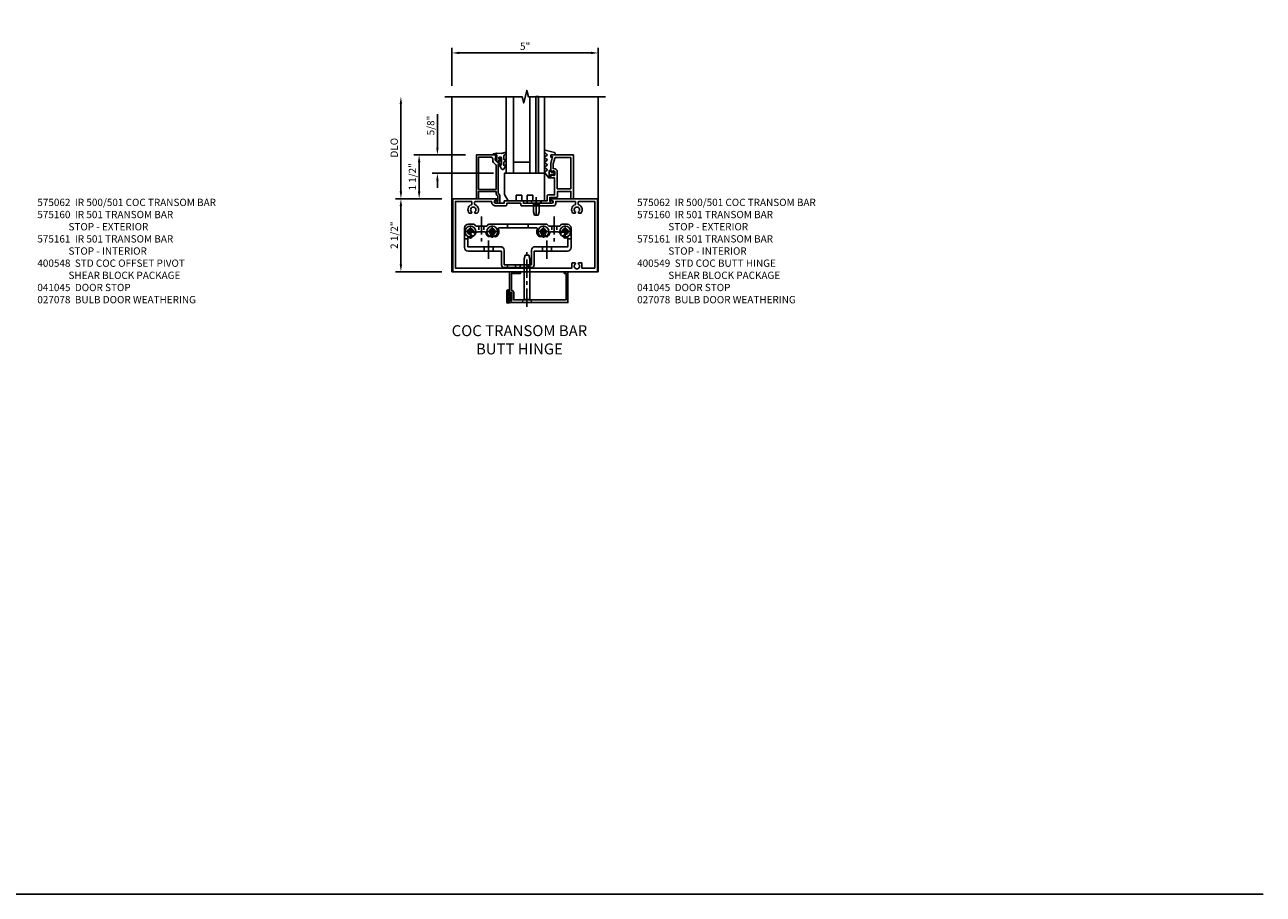
# Model space of a CAD drawing. Extents: x 0 to 92.3, y 0 to 57.4.
# Drawn here: x 49.8 to 92.3, y 0 to 29.8 of the extents above; entities that cross this region are included whole.
import ezdxf

# ---------------------------------------------------------------- set-up
doc = ezdxf.new("R2010")
doc.units = 0
doc.header["$LTSCALE"] = 0.5
doc.header["$MEASUREMENT"] = 0
doc.linetypes.add('CENTER', pattern=[2, 1.25, -0.25, 0.25, -0.25])
doc.linetypes.add('HIDDEN', pattern=[0.375, 0.25, -0.125])
doc.layers.get('0').update_dxf_attribs({"color": 4, "linetype": 'CONTINUOUS'})
for name, color, linetype in [('CENTER', 1, 'CENTER'), ('DIME', 2, 'CONTINUOUS'), ('FORMAT', 7, 'CONTINUOUS'), ('HIDDEN', 3, 'HIDDEN'), ('PARTSLIST', 3, 'CONTINUOUS'), ('TEXT', 3, 'CONTINUOUS')]:
    doc.layers.add(name, color=color, linetype=linetype)
doc.styles.get("Standard").update_dxf_attribs({"font": 'arial.ttf'})
doc.styles.add('TXT', font='arial.ttf')
doc.dimstyles.new('EXT_ON-OFF', dxfattribs={"dimscale": 2, "dimtxt": 0.125, "dimasz": 0.125, "dimexe": 0.09, "dimexo": 0.1875, "dimgap": 0.05, "dimtad": 3, "dimdec": 5, "dimzin": 3, "dimdsep": 46, "dimlunit": 5, "dimtxsty": 'STANDARD', "dimcen": 0, "dimse2": 1, "dimazin": 0, "dimtfac": 1, "dimtdec": 5, "dimtofl": 0, "dimtmove": 0, "dimatfit": 0, "dimfxl": 1, "dimfrac": 2, "dimtolj": 1, "dimtzin": 3, "dimarcsym": 0})
doc.dimstyles.new('EXT_ON-ON', dxfattribs={"dimscale": 2, "dimtxt": 0.125, "dimasz": 0.125, "dimexe": 0.09, "dimexo": 0.1875, "dimgap": 0.05, "dimtad": 3, "dimdec": 5, "dimzin": 3, "dimdsep": 46, "dimlunit": 5, "dimtxsty": 'STANDARD', "dimcen": 0, "dimazin": 0, "dimtfac": 1, "dimtdec": 5, "dimtofl": 0, "dimtmove": 0, "dimatfit": 0, "dimfxl": 1, "dimfrac": 2, "dimtolj": 1, "dimtzin": 3, "dimarcsym": 0})

# ---------------------------------------------------------------- blocks, each defined once
blk = doc.blocks.new('B128910')
for p, q in [((0, 0.192), (0.116, 0.095)), ((0, 0.192), (0, -0.192)), ((0.116, 0.095), (0.375, 0.095)), ((0.116, 0.095), (0.116, -0.095)), ((0.375, 0.095), (0.5, 0.065)), ((0.5, -0.065), (0.5, 0.065)), ((0, -0.192), (0.116, -0.095)), ((0.116, -0.095), (0.375, -0.095)), ((0.375, -0.095), (0.5, -0.065))]:
    blk.add_line(p, q)
at = {"layer": 'CENTER'}
blk.add_line((-0.125, 0), (0.625, 0), dxfattribs=at)
blk = doc.blocks.new('*D1823')
at = {"layer": 'DIME', "color": 0, "lineweight": -2, "transparency": 16777216}
for p, q in [((0, 6.375), (0, 7.679)), ((5.015, 6.374), (5.015, 7.679)), ((0.25, 7.499), (4.765, 7.499))]:
    blk.add_line(p, q, dxfattribs=at)
at = {"layer": 'DIME', "color": 0, "transparency": 16777216}
for points in [[(0.25, 7.541), (0.25, 7.458), (0, 7.499)], [(4.765, 7.541), (4.765, 7.458), (5.015, 7.499)]]:
    blk.add_solid(points, dxfattribs=at)
at = {"layer": 'DIME', "color": 0, "transparency": 16777216, "insert": (2.507, 7.727), "char_height": 0.25, "attachment_point": 5}
blk.add_mtext('\\A1;5"', dxfattribs=at)
blk = doc.blocks.new('*D1824')
at = {"layer": 'DIME', "color": 0, "lineweight": -2, "transparency": 16777216}
for p, q in [((-1.75, 2.75), (-1.75, 5.75)), ((-0.344, 2.5), (-1.93, 2.5))]:
    blk.add_line(p, q, dxfattribs=at)
at = {"layer": 'DIME', "color": 0, "transparency": 16777216}
for points in [[(-1.792, 5.75), (-1.708, 5.75), (-1.75, 6)], [(-1.792, 2.75), (-1.708, 2.75), (-1.75, 2.5)]]:
    blk.add_solid(points, dxfattribs=at)
at = {"layer": 'DIME', "color": 0, "transparency": 16777216, "insert": (-1.979, 4.25), "char_height": 0.25, "attachment_point": 5, "rotation": 90}
blk.add_mtext('\\A1;DLO', dxfattribs=at)
blk = doc.blocks.new('*D1825')
at = {"layer": 'DIME', "color": 0, "lineweight": -2, "transparency": 16777216}
for p, q in [((-0.344, 2.5), (-1.93, 2.5)), ((-1.75, 0.25), (-1.75, 2.25)), ((-0.344, 0), (-1.93, 0))]:
    blk.add_line(p, q, dxfattribs=at)
at = {"layer": 'DIME', "color": 0, "transparency": 16777216}
for points in [[(-1.792, 2.25), (-1.708, 2.25), (-1.75, 2.5)], [(-1.792, 0.25), (-1.708, 0.25), (-1.75, 0)]]:
    blk.add_solid(points, dxfattribs=at)
at = {"layer": 'DIME', "color": 0, "transparency": 16777216, "insert": (-1.979, 1.25), "char_height": 0.25, "attachment_point": 5, "rotation": 90}
blk.add_mtext('\\A1;2 1/2"', dxfattribs=at)
blk = doc.blocks.new('*D1826')
at = {"layer": 'DIME', "color": 0, "lineweight": -2, "transparency": 16777216}
for p, q in [((0.465, 4.001), (-1.305, 4.001)), ((-1.125, 2.75), (-1.125, 3.751)), ((-0.344, 2.5), (-1.305, 2.5))]:
    blk.add_line(p, q, dxfattribs=at)
at = {"layer": 'DIME', "color": 0, "transparency": 16777216}
for points in [[(-1.167, 3.751), (-1.083, 3.751), (-1.125, 4.001)], [(-1.167, 2.75), (-1.083, 2.75), (-1.125, 2.5)]]:
    blk.add_solid(points, dxfattribs=at)
at = {"layer": 'DIME', "color": 0, "transparency": 16777216, "insert": (-1.354, 3.25), "char_height": 0.25, "attachment_point": 5, "rotation": 90}
blk.add_mtext('\\A1;1 1/2"', dxfattribs=at)
blk = doc.blocks.new('*D1827')
at = {"layer": 'DIME', "color": 0, "lineweight": -2, "transparency": 16777216}
for p, q in [((-0.5, 4.251), (-0.5, 5.399)), ((0.465, 4.001), (-0.68, 4.001)), ((1.424, 3.372), (-0.68, 3.372)), ((-0.5, 3.122), (-0.5, 2.872))]:
    blk.add_line(p, q, dxfattribs=at)
at = {"layer": 'DIME', "color": 0, "transparency": 16777216}
for points in [[(-0.542, 4.251), (-0.458, 4.251), (-0.5, 4.001)], [(-0.542, 3.122), (-0.458, 3.122), (-0.5, 3.372)]]:
    blk.add_solid(points, dxfattribs=at)
at = {"layer": 'DIME', "color": 0, "transparency": 16777216, "insert": (-0.729, 5.01), "char_height": 0.25, "attachment_point": 5, "rotation": 90}
blk.add_mtext('\\A1;5/8"', dxfattribs=at)
blk = doc.blocks.new('B575062')
for points in [[(2.841, 1.25), (1.247, 1.25, 1), (1.247, 1.188), (1.281, 1.188, -1), (1.281, 1.094), (0.757, 1.094), (0.747, 1.084), (0.737, 1.094), (0.307, 1.094), (0.307, 1.153, 0.414214), (0.276, 1.184), (-0.325, 1.184, 0.414214), (-0.356, 1.153), (-0.356, 1.094), (-0.644, 1.094, -1), (-0.644, 1.188), (-0.611, 1.188, 1), (-0.611, 1.25), (-2.111, 1.25), (-2.111, -1.25), (2.841, -1.25)], [(0.217, 1.094), (0.217, 1.035, 0.414214), (0.248, 1.004), (1.327, 1.004, 0.414214), (1.417, 1.094), (1.417, 1.16), (2.065, 1.16, -0.414214), (2.096, 1.129), (2.096, 1.074, -0.311341), (2.077, 1.045, 0.522059), (2.004, 0.755), (2.072, 0.755), (2.095, 0.795, -3.732051), (2.187, 0.795), (2.211, 0.755), (2.279, 0.755, 0.522059), (2.206, 1.045, -0.311341), (2.186, 1.074), (2.186, 1.129, -0.414214), (2.217, 1.16), (2.751, 1.16), (2.751, -1.125), (2.313, -1.125), (2.313, -0.972, 0.414214), (2.283, -0.942), (2.211, -0.942), (2.187, -0.982, -3.732051), (2.095, -0.982), (2.072, -0.942), (1.999, -0.942, 0.414214), (1.969, -0.972), (1.969, -1.125), (-2.021, -1.125), (-2.021, 1.16), (-1.487, 1.16, -0.414214), (-1.456, 1.129), (-1.456, 1.074), (-1.456, 1.074, -0.310848), (-1.475, 1.045, 0.521487), (-1.548, 0.755), (-1.48, 0.755), (-1.457, 0.795, -3.732051), (-1.365, 0.795), (-1.341, 0.755), (-1.273, 0.755, 0.522059), (-1.346, 1.045, -0.311341), (-1.365, 1.074), (-1.365, 1.129, -0.414214), (-1.334, 1.16), (-0.781, 1.16), (-0.781, 1.141, 0.414214), (-0.644, 1.004), (-0.297, 1.004, 0.414214), (-0.266, 1.035), (-0.266, 1.094)]]:
    blk.add_lwpolyline(points, format="xyb", close=True)
blk = doc.blocks.new('B575160')
for points in [[(-0.663, 2.751), (-1.302, 2.751), (-1.302, 1.25), (-1.232, 1.25), (-1.232, 1.5), (-0.628, 1.5), (-0.628, 1.417, 0.198912), (-0.621, 1.399), (-0.579, 1.357, -0.198912), (-0.572, 1.34), (-0.572, 1.16), (-0.602, 1.16, 1.732051), (-0.637, 1.1), (-0.502, 1.1), (-0.502, 1.369, 0.198912), (-0.509, 1.386), (-0.551, 1.428, -0.198912), (-0.558, 1.446), (-0.558, 2.416, -0.420084), (-0.534, 2.442), (-0.497, 2.442), (-0.497, 2.42, 0.414214), (-0.458, 2.458), (-0.458, 2.66, 0.414214), (-0.478, 2.68), (-0.508, 2.68, 0.414214), (-0.528, 2.66), (-0.528, 2.648), (-0.498, 2.648), (-0.498, 2.626), (-0.488, 2.627), (-0.486, 2.623), (-0.49, 2.617), (-0.493, 2.614), (-0.498, 2.611), (-0.519, 2.512, -0.354119), (-0.544, 2.492), (-0.582, 2.492), (-0.649, 2.559, -0.198912), (-0.656, 2.576), (-0.656, 2.648), (-0.642, 2.648), (-0.641, 2.654), (-0.636, 2.657), (-0.631, 2.657)], [(-0.816, 2.681, -0.414214), (-0.746, 2.611), (-0.746, 2.572, 0.198912), (-0.716, 2.498), (-0.636, 2.418, -0.198912), (-0.628, 2.4), (-0.628, 1.57), (-1.232, 1.57), (-1.232, 2.681)]]:
    blk.add_lwpolyline(points, format="xyb", close=True)
blk = doc.blocks.new('B575161')
for points in [[(2.028, 2.75), (1.277, 2.75, 0.414214), (1.247, 2.72), (1.247, 2.688), (1.309, 2.688), (1.247, 2.455), (1.247, 2.197, 0.414214), (1.272, 2.172), (1.279, 2.172), (1.279, 2.194), (1.363, 2.194, -0.414214), (1.388, 2.169), (1.388, 2.081, -0.414214), (1.363, 2.056), (1.279, 2.056), (1.279, 2.078), (1.272, 2.078, 0.414214), (1.247, 2.053), (1.247, 1.997, 0.414214), (1.278, 1.966), (1.375, 1.966), (1.375, 1.383), (1.153, 1.383, 0.414214), (1.122, 1.352), (1.122, 1.181), (0.757, 1.181), (0.747, 1.171), (0.737, 1.181), (0.439, 1.181), (0.439, 1.1), (1.277, 1.1, 1.732051), (1.243, 1.16), (1.212, 1.16), (1.212, 1.293), (1.447, 1.293, 0.414214), (1.478, 1.324), (1.478, 1.5), (1.938, 1.5), (1.938, 1.25), (2.028, 1.25)], [(1.928, 2.66), (1.928, 1.59), (1.468, 1.59), (1.468, 2.169, 0.414214), (1.353, 2.284), (1.327, 2.284), (1.327, 2.443), (1.381, 2.645, -0.339937), (1.401, 2.66)]]:
    blk.add_lwpolyline(points, format="xyb", close=True)
blk = doc.blocks.new('B127138')
blk.add_lwpolyline([(1.032, 1.184), (1.032, 2.124), (-0.343, 2.124), (-0.343, 1.401), (-0.218, 1.184), (0.063, 1.184), (0.063, 1.371), (0.251, 1.371), (0.251, 1.184), (0.438, 1.184), (0.438, 1.371), (0.626, 1.371), (0.626, 1.184), (1.032, 1.184)], close=True)
blk = doc.blocks.new('B127121M1')
for p, q in [((-0.2, -0.099), (-0.2, 0.099)), ((-0.141, 0.099), (-0.2, 0.099)), ((-0.141, -0.099), (-0.2, -0.099))]:
    blk.add_line(p, q)
blk.add_lwpolyline([(-0.141, -0.149, -0.414214), (-0.151, -0.159), (-0.212, -0.159), (-0.348, 0.01, -0.53561), (-0.346, 0.049), (-0.279, 0.094, 0.57735), (-0.279, 0.135), (-0.346, 0.18, -0.57735), (-0.346, 0.221), (-0.279, 0.266, 0.57735), (-0.279, 0.307), (-0.346, 0.351, -0.57735), (-0.346, 0.392), (-0.279, 0.437, 0.577446), (-0.279, 0.478), (-0.345, 0.522, -0.593375), (-0.346, 0.564), (-0.279, 0.609, 0.520671), (-0.276, 0.647), (-0.347, 0.716, -0.185388), (-0.355, 0.731), (-0.357, 0.764, -0.504244), (-0.33, 0.791), (-0.018, 0.713, -0.368682), (0.009, 0.682), (0.009, 0.637, -0.459664), (-0.005, 0.625), (-0.13, 0.629, 0.459664), (-0.141, 0.619), (-0.141, 0.556, 0.370178), (-0.133, 0.546), (-0.099, 0.541, -0.444122), (-0.091, 0.528), (-0.141, 0.337, 0.063504), (-0.141, 0.334), (-0.141, 0.05, 0.364173), (-0.133, 0.04), (-0.063, 0.028, 0.548728), (-0.052, 0.04), (-0.059, 0.066, -1), (-0.032, 0.073), (-0.017, 0.015, -0.132187), (-0.017, -0.015), (-0.032, -0.073, -1), (-0.059, -0.066), (-0.052, -0.04, 0.548728), (-0.063, -0.028), (-0.133, -0.04, 0.364173), (-0.141, -0.05)], format="xyb", close=True)
blk = doc.blocks.new('B127127-M')
blk.add_lwpolyline([(0.264, 0.076, 0.900404), (0.252, 0.104), (0.214, 0.093, -0.509525), (0.195, 0.107), (0.195, 0.223, -0.221695), (0.216, 0.269), (0.263, 0.314, 0.916331), (0.238, 0.35), (0.224, 0.347, -0.128781), (0.101, 0.315), (-0.051, 0.322), (-0.162, 0.303, 0.951195), (-0.157, 0.259), (-0.065, 0.266, -0.427375), (-0.049, 0.251), (-0.046, 0.144), (-0.079, 0.144, 0.748943), (-0.084, 0.127), (-0.044, 0.102), (-0.043, 0.069), (-0.061, 0.078, 0.875059), (-0.07, 0.065), (-0.013, 0.014), (0.043, 0.04, 0.85547), (0.038, 0.055), (0.017, 0.053), (0.019, 0.08), (0.058, 0.105, 0.748723), (0.053, 0.122), (0.021, 0.122), (0.023, 0.174, -0.398168), (0.038, 0.188), (0.09, 0.188, -0.414214), (0.105, 0.173), (0.105, -0.073), (0.04, -0.096), (0.127, -0.223, 0.551715), (0.186, -0.221), (0.27, -0.102, 0.916331), (0.245, -0.085), (0.212, -0.106, -0.700208), (0.195, -0.1), (0.195, -0.002, -0.267949), (0.225, 0.05)], format="xyb", close=True)
blk = doc.blocks.new('S575GT13125D')
h = blk.add_hatch(color=256)
h.dxf.hatch_style = 1
h.paths.add_polyline_path([(1.017, 0.625), (1.107, 0.625), (1.107, 3.25), (1.017, 3.25)])
at = {"linetype": 'Continuous'}
for p, q in [((0, 3.25), (0, 0.625)), ((0.25, 3.25), (0.25, 0.625)), ((0.812, 3.25), (0.812, 0.625)), ((1.312, 3.25), (1.312, 0.625)), ((0.812, 1), (0.25, 1)), ((1.312, 0.625), (0, 0.625))]:
    blk.add_line(p, q, dxfattribs=at)
blk.add_lwpolyline([(1.017, 0.625), (1.107, 0.625), (1.107, 3.25), (1.017, 3.25)], close=True)
for name, p in [('B127127-M', (-0.272, 0.991)), ('B127121M1', (1.67, 0.625))]:
    blk.add_blockref(name, p, dxfattribs=at)
blk = doc.blocks.new('B027078')
blk.add_line((-0.174, 0.089), (-0.174, -0.098))
for points in [[(-0.08, 0.184), (-0.08, -0.184, -1), (-0.174, -0.184), (-0.174, 0.184, -1)], [(-0.154, -0.014), (-0.142, -0.002, 0.414214), (-0.142, 0.002), (-0.154, 0.014), (-0.154, 0.184, -1), (-0.1, 0.184), (-0.1, -0.184, -0.999986), (-0.154, -0.184)]]:
    blk.add_lwpolyline(points, format="xyb", close=True)
blk.add_lwpolyline([(-0.08, 0.068), (-0.08, -0.068, 0.414214), (-0.07, -0.078), (-0.026, -0.078), (-0.026, -0.128, 0.412786), (-0.019, -0.135), (-0.013, -0.135, 0.413204), (-0.006, -0.128), (-0.006, -0.068, 0.414214), (-0.016, -0.058), (-0.06, -0.058), (-0.06, -0.009, 1), (-0.06, 0.009), (-0.06, 0.057), (-0.016, 0.057, 0.414214), (-0.006, 0.067), (-0.006, 0.128, 0.414214), (-0.013, 0.135), (-0.019, 0.135, 0.414214), (-0.026, 0.128), (-0.026, 0.077), (-0.07, 0.077, 0.415987), (-0.08, 0.067)], format="xyb")
blk = doc.blocks.new('B041045')
blk.add_lwpolyline([(2.049, -0.977, -1), (2.003, -0.977), (2.003, -0.959, 1), (1.969, -0.959), (1.969, -1.031, 0.414214), (2, -1.062), (3.969, -1.062), (3.969, 0), (3.844, 0), (3.844, -0.062), (3.907, -0.062), (3.907, -0.968), (2.111, -0.968), (2.111, -0.727, 0.397078), (2.031, -0.642), (2.031, -0.062), (2.344, -0.062), (2.344, 0), (1.969, 0), (1.969, -0.745, 1), (2.003, -0.745), (2.003, -0.727, -1), (2.049, -0.727)], format="xyb", close=True)
blk = doc.blocks.new('B028336')
for p, q in [((0, 0.192), (0.112, 0.095)), ((0, 0.192), (0, -0.192)), ((0.112, 0.095), (1.5, 0.095)), ((0.112, -0.095), (0.112, 0.095)), ((1.5, 0.095), (1.625, 0.065)), ((1.625, -0.065), (1.625, 0.065)), ((0, -0.192), (0.112, -0.095)), ((0.112, -0.095), (1.5, -0.095)), ((1.5, -0.095), (1.625, -0.065))]:
    blk.add_line(p, q)
at = {"layer": 'CENTER'}
blk.add_line((-0.144, 0), (1.781, 0), dxfattribs=at)
blk = doc.blocks.new('B028400H')
for p, q in [((-0.099, 0.015), (-0.099, -0.015)), ((-0.099, 0.015), (-0.065, 0.015)), ((-0.015, 0.099), (0.015, 0.099)), ((-0.015, 0.099), (-0.015, 0.065)), ((0.015, 0.099), (0.015, 0.065)), ((0.065, 0.015), (0.099, 0.015)), ((0.099, 0.015), (0.099, -0.015)), ((-0.099, -0.015), (-0.065, -0.015)), ((-0.015, -0.065), (-0.015, -0.099)), ((-0.015, -0.099), (0.015, -0.099)), ((0.015, -0.065), (0.015, -0.099)), ((0.065, -0.015), (0.099, -0.015))]:
    blk.add_line(p, q)
blk.add_circle((0, 0), 0.186)
for centre, start, end in [((-0.065, 0.065), 270, 0), ((0.065, 0.065), 180, 270), ((-0.065, -0.065), 0, 89.9999), ((0.065, -0.065), 90, 180)]:
    blk.add_arc(centre, 0.0498, start, end)
at = {"layer": 'CENTER'}
for p, q in [((-0.212, 0), (0.212, 0)), ((0, 0.212), (0, -0.212))]:
    blk.add_line(p, q, dxfattribs=at)
blk = doc.blocks.new('B400140')
for p, q in [((0.175, 1.125), (0.284, 1.125)), ((0.844, 0.857), (0.844, 0.701)), ((1.156, 0.857), (1.156, 0.701)), ((2.844, 0.857), (2.844, 0.701)), ((3.156, 0.857), (3.156, 0.701)), ((3.716, 1.125), (3.825, 1.125))]:
    blk.add_line(p, q)
at = {"color": 4}
blk.add_lwpolyline([(2.466, 0.141), (1.534, 0.141, -0.414214), (1.44, 0.235), (1.44, 0.701), (0.3, 0.701, -0.414214), (0.175, 0.826), (0.175, 1.5, -0.414214), (0.3, 1.625), (0.5, 1.625), (0.562, 1.563), (0.938, 1.563), (1, 1.625), (3, 1.625), (3.062, 1.563), (3.438, 1.563), (3.5, 1.625), (3.7, 1.625, -0.414214), (3.825, 1.5), (3.825, 0.826, -0.414214), (3.7, 0.701), (2.56, 0.701), (2.56, 0.235, -0.414214)], format="xyb", close=True, dxfattribs=at)
blk.add_lwpolyline([(2.466, 0.732, -0.414214), (2.591, 0.857), (3.716, 0.857), (3.716, 1.17, -0.105091), (3.625, 1.151, -1), (3.625, 1.275, 2.414214), (3.525, 1.375, -0.80138), (3.407, 1.349, 0.290678), (3.384, 1.363), (3.121, 1.363, 0.371175), (3.096, 1.342, -0.160419), (3.033, 1.217, -1), (2.946, 1.304, 2.414214), (2.804, 1.304, -1), (2.717, 1.217, -0.308975), (2.67, 1.465, 0.541147), (2.647, 1.5), (1.353, 1.5, 0.541137), (1.33, 1.465, -0.308969), (1.283, 1.217, -1), (1.196, 1.304, 2.414214), (1.054, 1.304, -1), (0.967, 1.217, -0.160419), (0.904, 1.342, 0.371175), (0.879, 1.363), (0.616, 1.363, 0.290678), (0.593, 1.349, -0.80138), (0.475, 1.375, 2.414214), (0.375, 1.275, -1), (0.375, 1.151, -0.105091), (0.284, 1.17), (0.284, 0.857), (1.409, 0.857, -0.414214), (1.534, 0.732), (1.534, 0.235), (2.466, 0.235)], format="xyb", close=True)
at = {"layer": 'CENTER'}
for p, q in [((1, 1.07), (1, 0.441)), ((3, 1.07), (3, 0.441))]:
    blk.add_line(p, q, dxfattribs=at)
at = {"layer": 'HIDDEN'}
for p, q in [((0.668, 1.563), (0.668, 1.363)), ((0.833, 1.563), (0.833, 1.363)), ((1.649, 1.625), (1.649, 1.5)), ((2.352, 1.625), (2.352, 1.5)), ((3.167, 1.563), (3.167, 1.363)), ((3.332, 1.563), (3.332, 1.363)), ((1.648, 0.235), (1.648, 0.141)), ((1.917, 0.235), (1.917, 0.141)), ((2.082, 0.235), (2.082, 0.141)), ((2.351, 0.235), (2.351, 0.141))]:
    blk.add_line(p, q, dxfattribs=at)
blk = doc.blocks.new('B400548M')
at = {"layer": 'CENTER'}
for p, q in [((0.752, 1.894), (0.752, 1.032)), ((3.25, 1.894), (3.25, 1.032))]:
    blk.add_line(p, q, dxfattribs=at)
at = {"linetype": 'Continuous'}
for p in [(0.375, 1.375), (1.125, 1.375), (2.875, 1.375), (3.625, 1.375)]:
    blk.add_blockref('B028400H', p, dxfattribs=at)
blk.add_blockref('B400140', (0, 0))
blk = doc.blocks.new('S575DP130M2KCADS')
for p, q in [((0, 5.999507), (0, 0)), ((5.0145, 5.999492), (5.0145, 0)), ((5.0145, 0), (0, 0))]:
    blk.add_line(p, q)
blk.add_lwpolyline([(-0.25, 5.999507), (2.404847, 5.999507), (2.457916, 5.787291), (2.565467, 6.211708), (2.618536, 5.999492), (5.2645, 5.999492)])
at = {"color": 4}
for name, p in [('S575GT13125D', (1.859329, 2.75)), ('B575160', (2.14175, 1.25)), ('B575161', (2.14175, 1.25)), ('B127138', (2.14175, 1.25)), ('B575062', (2.14175, 1.25))]:
    blk.add_blockref(name, p, dxfattribs=at)
at = {"rotation": 270}
blk.add_blockref('B128910', (2.88925, 2.431914), dxfattribs=at)
for name, p in [('B400548M', (0.25715, 0)), ('B041045', (0.007245, 0)), ('B027078', (2.056245, -0.852))]:
    blk.add_blockref(name, p)
at = {"color": 4, "rotation": 90}
blk.add_blockref('B028336', (2.570011, -1.062), dxfattribs=at)
at = {"layer": 'DIME'}
dim = blk.add_linear_dim(base=(5.0145, 7.499492), p1=(0, 5.999507), p2=(5.0145, 5.999492), dimstyle='EXT_ON-ON', override={"dimpost": '"'}, dxfattribs=at)
dim.commit()
dim.dimension.update_dxf_attribs({"geometry": '*D1823', "text_midpoint": (2.50725, 7.726624)})
dim = blk.add_linear_dim(base=(-1.75, 5.999507), p1=(0.03125, 2.5), p2=(-0.25, 5.999507), angle=90, text='DLO', dimstyle='EXT_ON-OFF', override={"dimpost": '"'}, dxfattribs=at)
dim.commit()
dim.dimension.update_dxf_attribs({"geometry": '*D1824', "text_midpoint": (-1.979349, 4.249753)})
dim = blk.add_linear_dim(base=(-0.5, 4.000914), p1=(1.798522, 3.372328), p2=(0.839754, 4.000914), angle=90, dimstyle='EXT_ON-ON', override={"dimpost": '"'}, dxfattribs=at)
dim.commit()
dim.dimension.update_dxf_attribs({"geometry": '*D1827', "text_midpoint": (-0.5, 5.00953), "dimtype": 160})
for base, p1, p2, picture, middle in [((-1.125, 4.000914), (0.03125, 2.5), (0.839754, 4.000914), '*D1826', (-1.354263, 3.250457)), ((-1.75, 2.5), (0.03125, 0), (0.03125, 2.5), '*D1825', (-1.979263, 1.25))]:
    dim = blk.add_linear_dim(base=base, p1=p1, p2=p2, angle=90, dimstyle='EXT_ON-ON', override={"dimpost": '"'}, dxfattribs=at)
    dim.commit()
    dim.dimension.update_dxf_attribs({"geometry": picture, "text_midpoint": middle})

msp = doc.modelspace()

# ---------------------------------------------------------------- linework, layer by layer
at = {"layer": 'FORMAT'}
msp.add_lwpolyline([(92.271, 0), (0, 0), (0, 57.421)], dxfattribs=at)

# ---------------------------------------------------------------- block references
msp.add_blockref('S575DP130M2KCADS', (64.465, 21.345))

# ---------------------------------------------------------------- texts
at = {"layer": 'PARTSLIST', "char_height": 0.25, "width": 7.70057, "attachment_point": 1, "style": 'TXT'}
for s, insert in [('\\A1;575062  IR 500/501 COC TRANSOM BAR\\P575160  IR 501 TRANSOM BAR\\P              STOP - EXTERIOR                 \\P575161  IR 501 TRANSOM BAR \\P              STOP - INTERIOR\\P400548  STD COC OFFSET PIVOT\\P              SHEAR BLOCK PACKAGE\\P041045  DOOR STOP\\P027078  BULB DOOR WEATHERING\\P\\pt2;\\P\\ptz; ', (50.253, 23.845)), ('\\A1;575062  IR 500/501 COC TRANSOM BAR\\P575160  IR 501 TRANSOM BAR\\P              STOP - EXTERIOR                 \\P575161  IR 501 TRANSOM BAR \\P              STOP - INTERIOR\\P400549  STD COC BUTT HINGE\\P              SHEAR BLOCK PACKAGE \\P041045  DOOR STOP\\P027078  BULB DOOR WEATHERING\\P\\pt2;\\P\\ptz; ', (70.811, 23.845))]:
    msp.add_mtext(s, dxfattribs=dict(at, insert=insert))
at = {"layer": 'TEXT', "insert": (66.778, 19.509), "char_height": 0.375, "width": 8.50355, "attachment_point": 2}
msp.add_mtext('COC TRANSOM BAR\\PBUTT HINGE', dxfattribs=at)

doc.saveas('drawing.dxf')
